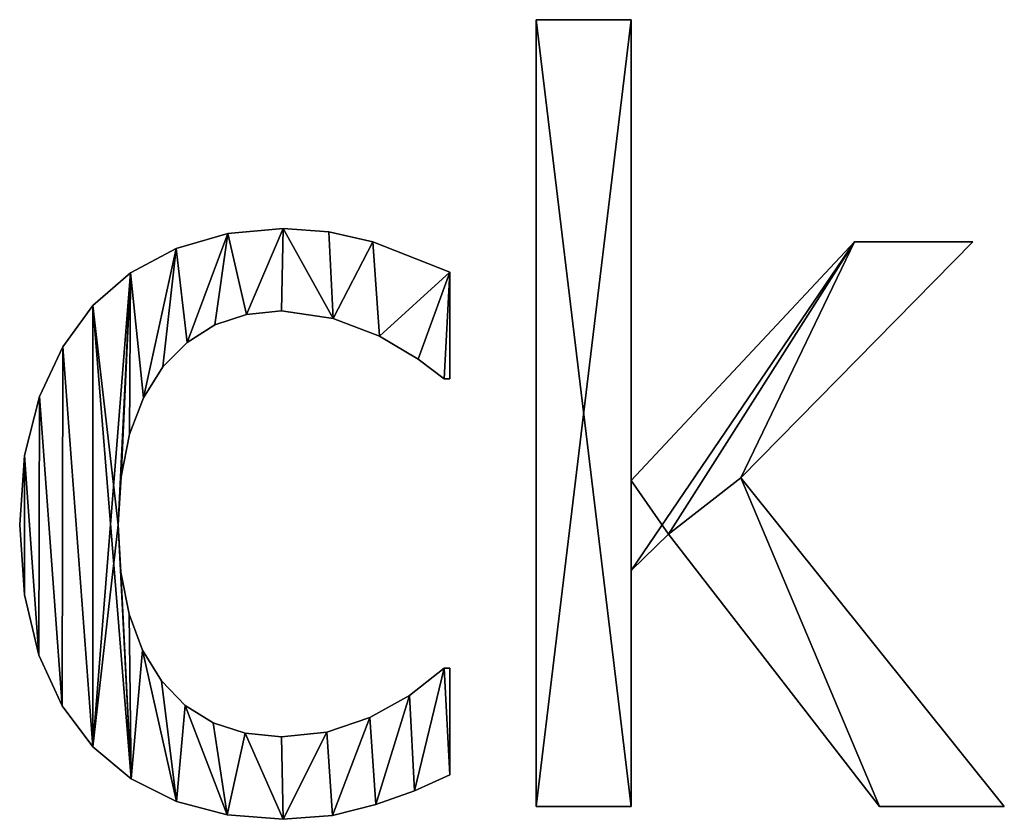
# Model space of a CAD drawing. Extents: x -5747 to 2088, y 0 to 7691.
# Drawn here: x -3616 to -3430, y 4309 to 4460 of the extents above; entities that cross this region are included whole.
import ezdxf

# ---------------------------------------------------------------- set-up
doc = ezdxf.new("R2010")
doc.units = 0
doc.header["$LTSCALE"] = 25.4
doc.layers.get('0').update_dxf_attribs({"color": 13, "linetype": 'CONTINUOUS'})

# ---------------------------------------------------------------- blocks, each defined once
blk = doc.blocks.new('BLOCK_DUBBEL__VR_2')
at = {"color": 0}
for p, q in [((370.5, 40.52), (370.5, 189.56)), ((370.5, 189.56), (388.51, 189.56)), ((370.5, 189.56, 15), (388.51, 189.56, 15)), ((370.5, 40.52, 15), (370.5, 189.56, 15)), ((370.5, 40.52), (370.5, 189.56)), ((370.5, 40.52, 15), (370.5, 189.56, 15)), ((370.5, 189.56), (370.5, 189.56, 15)), ((370.5, 189.56), (388.51, 189.56)), ((370.5, 189.56), (370.5, 189.56, 15)), ((370.5, 189.56, 15), (388.51, 189.56, 15)), ((388.51, 189.56), (388.51, 102.3)), ((388.51, 189.56, 15), (388.51, 102.3, 15)), ((388.51, 189.56), (388.51, 189.56, 15)), ((388.51, 189.56), (388.51, 102.3)), ((388.51, 189.56), (388.51, 189.56, 15)), ((388.51, 189.56, 15), (388.51, 102.3, 15)), ((322.51, 150), (322.51, 150, 15)), ((322.51, 150), (322.51, 150, 15)), ((331.17, 149.38), (331.17, 149.38, 15)), ((331.17, 149.38), (331.17, 149.38, 15)), ((312.03, 149.05), (312.03, 149.05, 15)), ((312.03, 149.05), (312.03, 149.05, 15)), ((339.51, 147.51), (339.51, 147.51, 15)), ((339.51, 147.51), (339.51, 147.51, 15)), ((388.51, 102.3), (430.84, 147.51)), ((388.51, 102.3, 15), (430.84, 147.51, 15)), ((388.51, 102.3), (430.84, 147.51)), ((388.51, 102.3, 15), (430.84, 147.51, 15)), ((453.26, 147.51), (409.29, 102.78)), ((453.26, 147.51, 15), (409.29, 102.78, 15)), ((453.26, 147.51), (409.29, 102.78)), ((453.26, 147.51, 15), (409.29, 102.78, 15)), ((430.84, 147.51), (453.26, 147.51)), ((430.84, 147.51, 15), (453.26, 147.51, 15)), ((430.84, 147.51), (430.84, 147.51, 15)), ((430.84, 147.51), (453.26, 147.51)), ((430.84, 147.51), (430.84, 147.51, 15)), ((430.84, 147.51, 15), (453.26, 147.51, 15)), ((453.26, 147.51), (453.26, 147.51, 15)), ((453.26, 147.51), (453.26, 147.51, 15)), ((302.25, 146.22), (302.25, 146.22, 15)), ((302.25, 146.22), (302.25, 146.22, 15)), ((293.59, 141.63), (293.59, 141.63, 15)), ((293.59, 141.63), (293.59, 141.63, 15)), ((354.12, 141.76), (354.12, 121.55)), ((354.12, 141.76, 15), (354.12, 121.55, 15)), ((354.12, 141.76), (354.12, 141.76, 15)), ((354.12, 141.76), (354.12, 121.55)), ((354.12, 141.76), (354.12, 141.76, 15)), ((354.12, 141.76, 15), (354.12, 121.55, 15)), ((286.49, 135.44), (286.49, 135.44, 15)), ((286.49, 135.44), (286.49, 135.44, 15)), ((322.22, 134.39), (322.22, 134.39, 15)), ((322.22, 134.39), (322.22, 134.39, 15)), ((315.57, 133.73), (315.57, 133.73, 15)), ((315.57, 133.73), (315.57, 133.73, 15)), ((331.99, 132.95), (331.99, 132.95, 15)), ((331.99, 132.95), (331.99, 132.95, 15)), ((309.61, 131.74), (309.61, 131.74, 15)), ((309.61, 131.74), (309.61, 131.74, 15)), ((340.8, 129.6), (340.8, 129.6, 15)), ((340.8, 129.6), (340.8, 129.6, 15)), ((280.81, 127.63), (280.81, 127.63, 15)), ((280.81, 127.63), (280.81, 127.63, 15)), ((304.34, 128.43), (304.34, 128.43, 15)), ((304.34, 128.43), (304.34, 128.43, 15)), ((348.13, 125.29), (348.13, 125.29, 15)), ((348.13, 125.29), (348.13, 125.29, 15)), ((299.76, 123.8), (299.76, 123.8, 15)), ((299.76, 123.8), (299.76, 123.8, 15)), ((354.12, 121.55), (353.07, 121.55)), ((354.12, 121.55, 15), (353.07, 121.55, 15)), ((354.12, 121.55), (353.07, 121.55)), ((354.12, 121.55, 15), (353.07, 121.55, 15)), ((353.07, 121.55), (353.07, 121.55, 15)), ((353.07, 121.55), (353.07, 121.55, 15)), ((354.12, 121.55), (354.12, 121.55, 15)), ((354.12, 121.55), (354.12, 121.55, 15)), ((276.39, 118.2), (276.39, 118.2, 15)), ((276.39, 118.2), (276.39, 118.2, 15)), ((296.05, 117.96), (296.05, 117.96, 15)), ((296.05, 117.96), (296.05, 117.96, 15)), ((293.4, 111.03), (293.4, 111.03, 15)), ((293.4, 111.03), (293.4, 111.03, 15)), ((273.55, 106.99), (273.55, 106.99, 15)), ((273.55, 106.99), (273.55, 106.99, 15)), ((291.81, 103), (291.81, 103, 15)), ((291.81, 103), (291.81, 103, 15)), ((409.29, 102.78), (459.2, 40.52)), ((409.29, 102.78, 15), (459.2, 40.52, 15)), ((409.29, 102.78), (409.29, 102.78, 15)), ((409.29, 102.78), (459.2, 40.52)), ((409.29, 102.78), (409.29, 102.78, 15)), ((409.29, 102.78, 15), (459.2, 40.52, 15)), ((388.51, 102.3), (388.51, 102.3, 15)), ((388.51, 102.3), (388.51, 102.3, 15)), ((272.61, 93.87), (272.61, 93.87, 15)), ((272.61, 93.87), (272.61, 93.87, 15)), ((291.28, 93.87), (291.28, 93.87, 15)), ((291.28, 93.87), (291.28, 93.87, 15)), ((395.59, 92.15), (388.51, 85.25)), ((395.59, 92.15, 15), (388.51, 85.25, 15)), ((395.59, 92.15), (388.51, 85.25)), ((395.59, 92.15, 15), (388.51, 85.25, 15)), ((435.54, 40.52), (395.59, 92.15)), ((435.54, 40.52, 15), (395.59, 92.15, 15)), ((435.54, 40.52), (395.59, 92.15)), ((435.54, 40.52, 15), (395.59, 92.15, 15)), ((395.59, 92.15), (395.59, 92.15, 15)), ((395.59, 92.15), (395.59, 92.15, 15)), ((291.8, 84.91), (291.8, 84.91, 15)), ((291.8, 84.91), (291.8, 84.91, 15)), ((388.51, 85.25), (388.51, 40.52)), ((388.51, 85.25, 15), (388.51, 40.52, 15)), ((388.51, 85.25), (388.51, 85.25, 15)), ((388.51, 85.25), (388.51, 40.52)), ((388.51, 85.25), (388.51, 85.25, 15)), ((388.51, 85.25, 15), (388.51, 40.52, 15)), ((273.52, 80.62), (273.52, 80.62, 15)), ((273.52, 80.62), (273.52, 80.62, 15)), ((293.33, 77), (293.33, 77, 15)), ((293.33, 77), (293.33, 77, 15)), ((276.25, 69.2), (276.25, 69.2, 15)), ((276.25, 69.2), (276.25, 69.2, 15)), ((295.89, 70.14), (295.89, 70.14, 15)), ((295.89, 70.14), (295.89, 70.14, 15)), ((353.07, 66.76), (354.12, 66.76)), ((353.07, 66.76, 15), (354.12, 66.76, 15)), ((353.07, 66.76), (353.07, 66.76, 15)), ((353.07, 66.76), (354.12, 66.76)), ((353.07, 66.76), (353.07, 66.76, 15)), ((353.07, 66.76, 15), (354.12, 66.76, 15)), ((354.12, 66.76), (354.12, 46.55)), ((354.12, 66.76, 15), (354.12, 46.55, 15)), ((354.12, 66.76), (354.12, 66.76, 15)), ((354.12, 66.76), (354.12, 46.55)), ((354.12, 66.76), (354.12, 66.76, 15)), ((354.12, 66.76, 15), (354.12, 46.55, 15)), ((299.47, 64.32), (299.47, 64.32, 15)), ((299.47, 64.32), (299.47, 64.32, 15)), ((346.48, 61.54), (346.48, 61.54, 15)), ((346.48, 61.54), (346.48, 61.54, 15)), ((280.63, 59.61), (280.63, 59.61, 15)), ((280.63, 59.61), (280.63, 59.61, 15)), ((303.97, 59.69), (303.97, 59.69, 15)), ((303.97, 59.69), (303.97, 59.69, 15)), ((309.26, 56.38), (309.26, 56.38, 15)), ((309.26, 56.38), (309.26, 56.38, 15)), ((338.98, 57.38), (338.98, 57.38, 15)), ((338.98, 57.38), (338.98, 57.38, 15)), ((315.34, 54.4), (315.34, 54.4, 15)), ((315.34, 54.4), (315.34, 54.4, 15)), ((330.82, 54.65), (330.82, 54.65, 15)), ((330.82, 54.65), (330.82, 54.65, 15)), ((322.22, 53.74), (322.22, 53.74, 15)), ((322.22, 53.74), (322.22, 53.74, 15)), ((286.49, 51.82), (286.49, 51.82, 15)), ((286.49, 51.82), (286.49, 51.82, 15)), ((293.75, 45.8), (293.75, 45.8, 15)), ((293.75, 45.8), (293.75, 45.8, 15)), ((354.12, 46.55), (354.12, 46.55, 15)), ((354.12, 46.55), (354.12, 46.55, 15)), ((347.41, 43.53), (347.41, 43.53, 15)), ((347.41, 43.53), (347.41, 43.53, 15)), ((302.3, 41.52), (302.3, 41.52, 15)), ((302.3, 41.52), (302.3, 41.52, 15)), ((340.13, 40.9), (340.13, 40.9, 15)), ((340.13, 40.9), (340.13, 40.9, 15)), ((388.51, 40.52), (370.5, 40.52)), ((388.51, 40.52, 15), (370.5, 40.52, 15)), ((388.51, 40.52), (370.5, 40.52)), ((388.51, 40.52, 15), (370.5, 40.52, 15)), ((370.5, 40.52), (370.5, 40.52, 15)), ((370.5, 40.52), (370.5, 40.52, 15)), ((388.51, 40.52), (388.51, 40.52, 15)), ((388.51, 40.52), (388.51, 40.52, 15)), ((459.2, 40.52), (435.54, 40.52)), ((459.2, 40.52, 15), (435.54, 40.52, 15)), ((459.2, 40.52), (435.54, 40.52)), ((459.2, 40.52, 15), (435.54, 40.52, 15)), ((435.54, 40.52), (435.54, 40.52, 15)), ((435.54, 40.52), (435.54, 40.52, 15)), ((459.2, 40.52), (459.2, 40.52, 15)), ((459.2, 40.52), (459.2, 40.52, 15)), ((311.95, 38.97), (311.95, 38.97, 15)), ((311.95, 38.97), (311.95, 38.97, 15)), ((322.51, 38.12), (322.51, 38.12, 15)), ((322.51, 38.12), (322.51, 38.12, 15)), ((331.9, 38.84), (331.9, 38.84, 15)), ((331.9, 38.84), (331.9, 38.84, 15))]:
    blk.add_line(p, q, dxfattribs=at)
mesh = blk.add_polyface(dxfattribs=at)
corners = [(388.51, 189.56), (370.5, 40.52), (370.5, 189.56), (388.51, 40.52), (388.51, 102.3), (388.51, 85.25), (430.84, 147.51), (395.59, 92.15), (409.29, 102.78), (453.26, 147.51), (435.54, 40.52), (459.2, 40.52)]
mesh.append_faces([[corners[k] for k in face] for face in [(0, 1, 2), (8, 6, 9), (10, 8, 11)]], dxfattribs={"vtx0": -1, "color": 0})
mesh.append_faces([[corners[k] for k in face] for face in [(1, 0, 3), (3, 4, 5), (6, 5, 4), (5, 6, 7)]], dxfattribs={"vtx0": -1, "vtx1": -1, "color": 0})
mesh.append_faces([[corners[k] for k in face] for face in [(7, 6, 8)]], dxfattribs={"vtx0": -1, "vtx1": -1, "vtx2": -1, "color": 0})
mesh.append_faces([[corners[k] for k in face] for face in [(3, 0, 4), (8, 10, 7)]], dxfattribs={"vtx0": -1, "vtx2": -1, "color": 0})
mesh = blk.add_polyface(dxfattribs=at)
corners = [(435.54, 40.52, 15), (409.29, 102.78, 15), (395.59, 92.15, 15), (459.2, 40.52, 15), (388.51, 102.3, 15), (388.51, 85.25, 15), (430.84, 147.51, 15), (453.26, 147.51, 15), (388.51, 40.52, 15), (370.5, 189.56, 15), (370.5, 40.52, 15), (388.51, 189.56, 15)]
mesh.append_faces([[corners[k] for k in face] for face in [(1, 0, 3), (6, 1, 7), (8, 9, 10)]], dxfattribs={"vtx0": -1, "color": 0})
mesh.append_faces([[corners[k] for k in face] for face in [(0, 1, 2), (2, 4, 5), (4, 2, 6), (9, 8, 11), (11, 5, 4)]], dxfattribs={"vtx0": -1, "vtx1": -1, "color": 0})
mesh.append_faces([[corners[k] for k in face] for face in [(6, 2, 1)]], dxfattribs={"vtx0": -1, "vtx1": -1, "vtx2": -1, "color": 0})
mesh.append_faces([[corners[k] for k in face] for face in [(11, 8, 5)]], dxfattribs={"vtx0": -1, "vtx2": -1, "color": 0})
mesh = blk.add_polyface(dxfattribs=at)
corners = [(370.5, 189.56, 15), (370.5, 40.52), (370.5, 40.52, 15), (370.5, 189.56)]
mesh.append_faces([[corners[k] for k in face] for face in [(0, 1, 2), (1, 0, 3)]], dxfattribs={"vtx0": -1, "color": 0})
mesh = blk.add_polyface(dxfattribs=at)
corners = [(370.5, 189.56, 15), (388.51, 189.56), (370.5, 189.56), (388.51, 189.56, 15)]
mesh.append_faces([[corners[k] for k in face] for face in [(0, 1, 2), (1, 0, 3)]], dxfattribs={"vtx0": -1, "color": 0})
mesh = blk.add_polyface(dxfattribs=at)
corners = [(388.51, 189.56), (388.51, 102.3, 15), (388.51, 102.3), (388.51, 189.56, 15)]
mesh.append_faces([[corners[k] for k in face] for face in [(0, 1, 2), (1, 0, 3)]], dxfattribs={"vtx0": -1, "color": 0})
mesh = blk.add_polyface(dxfattribs=at)
corners = [(273.55, 106.99), (273.52, 80.62), (272.61, 93.87), (276.25, 69.2), (276.39, 118.2), (280.63, 59.61), (280.81, 127.63), (286.49, 51.82), (286.49, 135.44), (293.59, 141.63), (291.28, 93.87), (291.81, 103), (293.4, 111.03), (296.05, 117.96), (302.25, 146.22), (299.76, 123.8), (304.34, 128.43), (312.03, 149.05), (309.61, 131.74), (315.57, 133.73), (322.51, 150), (322.22, 134.39), (331.99, 132.95), (331.17, 149.38), (339.51, 147.51), (340.8, 129.6), (354.12, 141.76), (348.13, 125.29), (353.07, 121.55), (354.12, 121.55), (293.75, 45.8), (291.8, 84.91), (293.33, 77), (295.89, 70.14), (302.3, 41.52), (299.47, 64.32), (303.97, 59.69), (311.95, 38.97), (309.26, 56.38), (315.34, 54.4), (322.51, 38.12), (322.22, 53.74), (330.82, 54.65), (331.9, 38.84), (338.98, 57.38), (340.13, 40.9), (346.48, 61.54), (347.41, 43.53), (353.07, 66.76), (354.12, 46.55), (354.12, 66.76)]
mesh.append_faces([[corners[k] for k in face] for face in [(0, 1, 2), (28, 26, 29), (49, 48, 50)]], dxfattribs={"vtx0": -1, "color": 0})
mesh.append_faces([[corners[k] for k in face] for face in [(1, 0, 3), (3, 4, 5), (5, 6, 7), (10, 9, 11), (11, 9, 12), (12, 9, 13), (13, 14, 15), (15, 14, 16), (16, 17, 18), (18, 17, 19), (19, 20, 21), (21, 20, 22), (22, 24, 25), (25, 26, 27), (27, 26, 28), (30, 33, 34), (34, 36, 37), (37, 39, 40), (40, 42, 43), (43, 44, 45), (45, 46, 47), (47, 48, 49)]], dxfattribs={"vtx0": -1, "vtx1": -1, "color": 0})
mesh.append_faces([[corners[k] for k in face] for face in [(7, 9, 10)]], dxfattribs={"vtx0": -1, "vtx1": -1, "vtx2": -1, "color": 0})
mesh.append_faces([[corners[k] for k in face] for face in [(3, 0, 4), (5, 4, 6), (7, 6, 8), (7, 8, 9), (13, 9, 14), (16, 14, 17), (19, 17, 20), (22, 20, 23), (22, 23, 24), (25, 24, 26), (10, 30, 7), (30, 10, 31), (30, 31, 32), (30, 32, 33), (34, 33, 35), (34, 35, 36), (37, 36, 38), (37, 38, 39), (40, 39, 41), (40, 41, 42), (43, 42, 44), (45, 44, 46), (47, 46, 48)]], dxfattribs={"vtx0": -1, "vtx2": -1, "color": 0})
mesh = blk.add_polyface(dxfattribs=at)
corners = [(273.52, 80.62, 15), (273.55, 106.99, 15), (272.61, 93.87, 15), (276.25, 69.2, 15), (276.39, 118.2, 15), (280.63, 59.61, 15), (280.81, 127.63, 15), (286.49, 51.82, 15), (286.49, 135.44, 15), (293.75, 45.8, 15), (291.28, 93.87, 15), (291.8, 84.91, 15), (293.33, 77, 15), (295.89, 70.14, 15), (302.3, 41.52, 15), (299.47, 64.32, 15), (303.97, 59.69, 15), (311.95, 38.97, 15), (309.26, 56.38, 15), (315.34, 54.4, 15), (322.51, 38.12, 15), (322.22, 53.74, 15), (330.82, 54.65, 15), (331.9, 38.84, 15), (338.98, 57.38, 15), (340.13, 40.9, 15), (346.48, 61.54, 15), (347.41, 43.53, 15), (353.07, 66.76, 15), (354.12, 46.55, 15), (354.12, 66.76, 15), (293.59, 141.63, 15), (291.81, 103, 15), (293.4, 111.03, 15), (296.05, 117.96, 15), (302.25, 146.22, 15), (299.76, 123.8, 15), (304.34, 128.43, 15), (312.03, 149.05, 15), (309.61, 131.74, 15), (315.57, 133.73, 15), (322.51, 150, 15), (322.22, 134.39, 15), (331.99, 132.95, 15), (331.17, 149.38, 15), (339.51, 147.51, 15), (340.8, 129.6, 15), (354.12, 141.76, 15), (348.13, 125.29, 15), (353.07, 121.55, 15), (354.12, 121.55, 15)]
mesh.append_faces([[corners[k] for k in face] for face in [(0, 1, 2), (28, 29, 30), (47, 49, 50)]], dxfattribs={"vtx0": -1, "color": 0})
mesh.append_faces([[corners[k] for k in face] for face in [(1, 3, 4), (4, 5, 6), (6, 7, 8), (10, 9, 11), (11, 9, 12), (12, 9, 13), (13, 14, 15), (15, 14, 16), (16, 17, 18), (18, 17, 19), (19, 20, 21), (21, 20, 22), (22, 23, 24), (24, 25, 26), (26, 27, 28), (31, 34, 35), (35, 37, 38), (38, 40, 41), (41, 43, 44), (44, 43, 45), (45, 46, 47)]], dxfattribs={"vtx0": -1, "vtx1": -1, "color": 0})
mesh.append_faces([[corners[k] for k in face] for face in [(8, 9, 10)]], dxfattribs={"vtx0": -1, "vtx1": -1, "vtx2": -1, "color": 0})
mesh.append_faces([[corners[k] for k in face] for face in [(1, 0, 3), (4, 3, 5), (6, 5, 7), (8, 7, 9), (13, 9, 14), (16, 14, 17), (19, 17, 20), (22, 20, 23), (24, 23, 25), (26, 25, 27), (28, 27, 29), (10, 31, 8), (31, 10, 32), (31, 32, 33), (31, 33, 34), (35, 34, 36), (35, 36, 37), (38, 37, 39), (38, 39, 40), (41, 40, 42), (41, 42, 43), (45, 43, 46), (47, 46, 48), (47, 48, 49)]], dxfattribs={"vtx0": -1, "vtx2": -1, "color": 0})
mesh = blk.add_polyface(dxfattribs=at)
corners = [(312.03, 149.05, 15), (322.51, 150), (312.03, 149.05), (322.51, 150, 15)]
mesh.append_faces([[corners[k] for k in face] for face in [(0, 1, 2), (1, 0, 3)]], dxfattribs={"vtx0": -1, "color": 0})
mesh = blk.add_polyface(dxfattribs=at)
corners = [(322.51, 150, 15), (331.17, 149.38), (322.51, 150), (331.17, 149.38, 15)]
mesh.append_faces([[corners[k] for k in face] for face in [(0, 1, 2), (1, 0, 3)]], dxfattribs={"vtx0": -1, "color": 0})
mesh = blk.add_polyface(dxfattribs=at)
corners = [(331.17, 149.38, 15), (339.51, 147.51), (331.17, 149.38), (339.51, 147.51, 15)]
mesh.append_faces([[corners[k] for k in face] for face in [(0, 1, 2), (1, 0, 3)]], dxfattribs={"vtx0": -1, "color": 0})
mesh = blk.add_polyface(dxfattribs=at)
corners = [(302.25, 146.22, 15), (312.03, 149.05), (302.25, 146.22), (312.03, 149.05, 15)]
mesh.append_faces([[corners[k] for k in face] for face in [(0, 1, 2), (1, 0, 3)]], dxfattribs={"vtx0": -1, "color": 0})
mesh = blk.add_polyface(dxfattribs=at)
corners = [(339.51, 147.51, 15), (354.12, 141.76), (339.51, 147.51), (354.12, 141.76, 15)]
mesh.append_faces([[corners[k] for k in face] for face in [(0, 1, 2), (1, 0, 3)]], dxfattribs={"vtx0": -1, "color": 0})
mesh = blk.add_polyface(dxfattribs=at)
corners = [(430.84, 147.51, 15), (388.51, 102.3), (388.51, 102.3, 15), (430.84, 147.51)]
mesh.append_faces([[corners[k] for k in face] for face in [(0, 1, 2), (1, 0, 3)]], dxfattribs={"vtx0": -1, "color": 0})
mesh = blk.add_polyface(dxfattribs=at)
corners = [(453.26, 147.51), (409.29, 102.78, 15), (409.29, 102.78), (453.26, 147.51, 15)]
mesh.append_faces([[corners[k] for k in face] for face in [(0, 1, 2), (1, 0, 3)]], dxfattribs={"vtx0": -1, "color": 0})
mesh = blk.add_polyface(dxfattribs=at)
corners = [(430.84, 147.51, 15), (453.26, 147.51), (430.84, 147.51), (453.26, 147.51, 15)]
mesh.append_faces([[corners[k] for k in face] for face in [(0, 1, 2), (1, 0, 3)]], dxfattribs={"vtx0": -1, "color": 0})
mesh = blk.add_polyface(dxfattribs=at)
corners = [(293.59, 141.63, 15), (302.25, 146.22), (293.59, 141.63), (302.25, 146.22, 15)]
mesh.append_faces([[corners[k] for k in face] for face in [(0, 1, 2), (1, 0, 3)]], dxfattribs={"vtx0": -1, "color": 0})
mesh = blk.add_polyface(dxfattribs=at)
corners = [(286.49, 135.44, 15), (293.59, 141.63), (286.49, 135.44), (293.59, 141.63, 15)]
mesh.append_faces([[corners[k] for k in face] for face in [(0, 1, 2), (1, 0, 3)]], dxfattribs={"vtx0": -1, "color": 0})
mesh = blk.add_polyface(dxfattribs=at)
corners = [(354.12, 141.76), (354.12, 121.55, 15), (354.12, 121.55), (354.12, 141.76, 15)]
mesh.append_faces([[corners[k] for k in face] for face in [(0, 1, 2), (1, 0, 3)]], dxfattribs={"vtx0": -1, "color": 0})
mesh = blk.add_polyface(dxfattribs=at)
corners = [(286.49, 135.44, 15), (280.81, 127.63), (280.81, 127.63, 15), (286.49, 135.44)]
mesh.append_faces([[corners[k] for k in face] for face in [(0, 1, 2), (1, 0, 3)]], dxfattribs={"vtx0": -1, "color": 0})
mesh = blk.add_polyface(dxfattribs=at)
corners = [(322.22, 134.39, 15), (315.57, 133.73), (322.22, 134.39), (315.57, 133.73, 15)]
mesh.append_faces([[corners[k] for k in face] for face in [(0, 1, 2), (1, 0, 3)]], dxfattribs={"vtx0": -1, "color": 0})
mesh = blk.add_polyface(dxfattribs=at)
corners = [(331.99, 132.95, 15), (322.22, 134.39), (331.99, 132.95), (322.22, 134.39, 15)]
mesh.append_faces([[corners[k] for k in face] for face in [(0, 1, 2), (1, 0, 3)]], dxfattribs={"vtx0": -1, "color": 0})
mesh = blk.add_polyface(dxfattribs=at)
corners = [(315.57, 133.73, 15), (309.61, 131.74), (315.57, 133.73), (309.61, 131.74, 15)]
mesh.append_faces([[corners[k] for k in face] for face in [(0, 1, 2), (1, 0, 3)]], dxfattribs={"vtx0": -1, "color": 0})
mesh = blk.add_polyface(dxfattribs=at)
corners = [(340.8, 129.6, 15), (331.99, 132.95), (340.8, 129.6), (331.99, 132.95, 15)]
mesh.append_faces([[corners[k] for k in face] for face in [(0, 1, 2), (1, 0, 3)]], dxfattribs={"vtx0": -1, "color": 0})
mesh = blk.add_polyface(dxfattribs=at)
corners = [(309.61, 131.74, 15), (304.34, 128.43), (309.61, 131.74), (304.34, 128.43, 15)]
mesh.append_faces([[corners[k] for k in face] for face in [(0, 1, 2), (1, 0, 3)]], dxfattribs={"vtx0": -1, "color": 0})
mesh = blk.add_polyface(dxfattribs=at)
corners = [(348.13, 125.29, 15), (340.8, 129.6), (348.13, 125.29), (340.8, 129.6, 15)]
mesh.append_faces([[corners[k] for k in face] for face in [(0, 1, 2), (1, 0, 3)]], dxfattribs={"vtx0": -1, "color": 0})
mesh = blk.add_polyface(dxfattribs=at)
corners = [(280.81, 127.63, 15), (276.39, 118.2), (276.39, 118.2, 15), (280.81, 127.63)]
mesh.append_faces([[corners[k] for k in face] for face in [(0, 1, 2), (1, 0, 3)]], dxfattribs={"vtx0": -1, "color": 0})
mesh = blk.add_polyface(dxfattribs=at)
corners = [(304.34, 128.43), (299.76, 123.8, 15), (299.76, 123.8), (304.34, 128.43, 15)]
mesh.append_faces([[corners[k] for k in face] for face in [(0, 1, 2), (1, 0, 3)]], dxfattribs={"vtx0": -1, "color": 0})
mesh = blk.add_polyface(dxfattribs=at)
corners = [(353.07, 121.55, 15), (348.13, 125.29), (353.07, 121.55), (348.13, 125.29, 15)]
mesh.append_faces([[corners[k] for k in face] for face in [(0, 1, 2), (1, 0, 3)]], dxfattribs={"vtx0": -1, "color": 0})
mesh = blk.add_polyface(dxfattribs=at)
corners = [(299.76, 123.8), (296.05, 117.96, 15), (296.05, 117.96), (299.76, 123.8, 15)]
mesh.append_faces([[corners[k] for k in face] for face in [(0, 1, 2), (1, 0, 3)]], dxfattribs={"vtx0": -1, "color": 0})
mesh = blk.add_polyface(dxfattribs=at)
corners = [(354.12, 121.55, 15), (353.07, 121.55), (354.12, 121.55), (353.07, 121.55, 15)]
mesh.append_faces([[corners[k] for k in face] for face in [(0, 1, 2), (1, 0, 3)]], dxfattribs={"vtx0": -1, "color": 0})
mesh = blk.add_polyface(dxfattribs=at)
corners = [(276.39, 118.2, 15), (273.55, 106.99), (273.55, 106.99, 15), (276.39, 118.2)]
mesh.append_faces([[corners[k] for k in face] for face in [(0, 1, 2), (1, 0, 3)]], dxfattribs={"vtx0": -1, "color": 0})
mesh = blk.add_polyface(dxfattribs=at)
corners = [(296.05, 117.96), (293.4, 111.03, 15), (293.4, 111.03), (296.05, 117.96, 15)]
mesh.append_faces([[corners[k] for k in face] for face in [(0, 1, 2), (1, 0, 3)]], dxfattribs={"vtx0": -1, "color": 0})
mesh = blk.add_polyface(dxfattribs=at)
corners = [(293.4, 111.03), (291.81, 103, 15), (291.81, 103), (293.4, 111.03, 15)]
mesh.append_faces([[corners[k] for k in face] for face in [(0, 1, 2), (1, 0, 3)]], dxfattribs={"vtx0": -1, "color": 0})
mesh = blk.add_polyface(dxfattribs=at)
corners = [(273.55, 106.99, 15), (272.61, 93.87), (272.61, 93.87, 15), (273.55, 106.99)]
mesh.append_faces([[corners[k] for k in face] for face in [(0, 1, 2), (1, 0, 3)]], dxfattribs={"vtx0": -1, "color": 0})
mesh = blk.add_polyface(dxfattribs=at)
corners = [(291.81, 103), (291.28, 93.87, 15), (291.28, 93.87), (291.81, 103, 15)]
mesh.append_faces([[corners[k] for k in face] for face in [(0, 1, 2), (1, 0, 3)]], dxfattribs={"vtx0": -1, "color": 0})
mesh = blk.add_polyface(dxfattribs=at)
corners = [(409.29, 102.78), (459.2, 40.52, 15), (459.2, 40.52), (409.29, 102.78, 15)]
mesh.append_faces([[corners[k] for k in face] for face in [(0, 1, 2), (1, 0, 3)]], dxfattribs={"vtx0": -1, "color": 0})
mesh = blk.add_polyface(dxfattribs=at)
corners = [(272.61, 93.87, 15), (273.52, 80.62), (273.52, 80.62, 15), (272.61, 93.87)]
mesh.append_faces([[corners[k] for k in face] for face in [(0, 1, 2), (1, 0, 3)]], dxfattribs={"vtx0": -1, "color": 0})
mesh = blk.add_polyface(dxfattribs=at)
corners = [(291.28, 93.87), (291.8, 84.91, 15), (291.8, 84.91), (291.28, 93.87, 15)]
mesh.append_faces([[corners[k] for k in face] for face in [(0, 1, 2), (1, 0, 3)]], dxfattribs={"vtx0": -1, "color": 0})
mesh = blk.add_polyface(dxfattribs=at)
corners = [(395.59, 92.15, 15), (388.51, 85.25), (395.59, 92.15), (388.51, 85.25, 15)]
mesh.append_faces([[corners[k] for k in face] for face in [(0, 1, 2), (1, 0, 3)]], dxfattribs={"vtx0": -1, "color": 0})
mesh = blk.add_polyface(dxfattribs=at)
corners = [(395.59, 92.15, 15), (435.54, 40.52), (435.54, 40.52, 15), (395.59, 92.15)]
mesh.append_faces([[corners[k] for k in face] for face in [(0, 1, 2), (1, 0, 3)]], dxfattribs={"vtx0": -1, "color": 0})
mesh = blk.add_polyface(dxfattribs=at)
corners = [(291.8, 84.91), (293.33, 77, 15), (293.33, 77), (291.8, 84.91, 15)]
mesh.append_faces([[corners[k] for k in face] for face in [(0, 1, 2), (1, 0, 3)]], dxfattribs={"vtx0": -1, "color": 0})
mesh = blk.add_polyface(dxfattribs=at)
corners = [(388.51, 85.25), (388.51, 40.52, 15), (388.51, 40.52), (388.51, 85.25, 15)]
mesh.append_faces([[corners[k] for k in face] for face in [(0, 1, 2), (1, 0, 3)]], dxfattribs={"vtx0": -1, "color": 0})
mesh = blk.add_polyface(dxfattribs=at)
corners = [(273.52, 80.62, 15), (276.25, 69.2), (276.25, 69.2, 15), (273.52, 80.62)]
mesh.append_faces([[corners[k] for k in face] for face in [(0, 1, 2), (1, 0, 3)]], dxfattribs={"vtx0": -1, "color": 0})
mesh = blk.add_polyface(dxfattribs=at)
corners = [(293.33, 77), (295.89, 70.14, 15), (295.89, 70.14), (293.33, 77, 15)]
mesh.append_faces([[corners[k] for k in face] for face in [(0, 1, 2), (1, 0, 3)]], dxfattribs={"vtx0": -1, "color": 0})
mesh = blk.add_polyface(dxfattribs=at)
corners = [(276.25, 69.2, 15), (280.63, 59.61), (280.63, 59.61, 15), (276.25, 69.2)]
mesh.append_faces([[corners[k] for k in face] for face in [(0, 1, 2), (1, 0, 3)]], dxfattribs={"vtx0": -1, "color": 0})
mesh = blk.add_polyface(dxfattribs=at)
corners = [(295.89, 70.14), (299.47, 64.32, 15), (299.47, 64.32), (295.89, 70.14, 15)]
mesh.append_faces([[corners[k] for k in face] for face in [(0, 1, 2), (1, 0, 3)]], dxfattribs={"vtx0": -1, "color": 0})
mesh = blk.add_polyface(dxfattribs=at)
corners = [(346.48, 61.54, 15), (353.07, 66.76), (346.48, 61.54), (353.07, 66.76, 15)]
mesh.append_faces([[corners[k] for k in face] for face in [(0, 1, 2), (1, 0, 3)]], dxfattribs={"vtx0": -1, "color": 0})
mesh = blk.add_polyface(dxfattribs=at)
corners = [(353.07, 66.76, 15), (354.12, 66.76), (353.07, 66.76), (354.12, 66.76, 15)]
mesh.append_faces([[corners[k] for k in face] for face in [(0, 1, 2), (1, 0, 3)]], dxfattribs={"vtx0": -1, "color": 0})
mesh = blk.add_polyface(dxfattribs=at)
corners = [(354.12, 66.76), (354.12, 46.55, 15), (354.12, 46.55), (354.12, 66.76, 15)]
mesh.append_faces([[corners[k] for k in face] for face in [(0, 1, 2), (1, 0, 3)]], dxfattribs={"vtx0": -1, "color": 0})
mesh = blk.add_polyface(dxfattribs=at)
corners = [(299.47, 64.32), (303.97, 59.69, 15), (303.97, 59.69), (299.47, 64.32, 15)]
mesh.append_faces([[corners[k] for k in face] for face in [(0, 1, 2), (1, 0, 3)]], dxfattribs={"vtx0": -1, "color": 0})
mesh = blk.add_polyface(dxfattribs=at)
corners = [(338.98, 57.38, 15), (346.48, 61.54), (338.98, 57.38), (346.48, 61.54, 15)]
mesh.append_faces([[corners[k] for k in face] for face in [(0, 1, 2), (1, 0, 3)]], dxfattribs={"vtx0": -1, "color": 0})
mesh = blk.add_polyface(dxfattribs=at)
corners = [(280.63, 59.61, 15), (286.49, 51.82), (286.49, 51.82, 15), (280.63, 59.61)]
mesh.append_faces([[corners[k] for k in face] for face in [(0, 1, 2), (1, 0, 3)]], dxfattribs={"vtx0": -1, "color": 0})
mesh = blk.add_polyface(dxfattribs=at)
corners = [(303.97, 59.69, 15), (309.26, 56.38), (303.97, 59.69), (309.26, 56.38, 15)]
mesh.append_faces([[corners[k] for k in face] for face in [(0, 1, 2), (1, 0, 3)]], dxfattribs={"vtx0": -1, "color": 0})
mesh = blk.add_polyface(dxfattribs=at)
corners = [(309.26, 56.38, 15), (315.34, 54.4), (309.26, 56.38), (315.34, 54.4, 15)]
mesh.append_faces([[corners[k] for k in face] for face in [(0, 1, 2), (1, 0, 3)]], dxfattribs={"vtx0": -1, "color": 0})
mesh = blk.add_polyface(dxfattribs=at)
corners = [(330.82, 54.65, 15), (338.98, 57.38), (330.82, 54.65), (338.98, 57.38, 15)]
mesh.append_faces([[corners[k] for k in face] for face in [(0, 1, 2), (1, 0, 3)]], dxfattribs={"vtx0": -1, "color": 0})
mesh = blk.add_polyface(dxfattribs=at)
corners = [(315.34, 54.4, 15), (322.22, 53.74), (315.34, 54.4), (322.22, 53.74, 15)]
mesh.append_faces([[corners[k] for k in face] for face in [(0, 1, 2), (1, 0, 3)]], dxfattribs={"vtx0": -1, "color": 0})
mesh = blk.add_polyface(dxfattribs=at)
corners = [(322.22, 53.74, 15), (330.82, 54.65), (322.22, 53.74), (330.82, 54.65, 15)]
mesh.append_faces([[corners[k] for k in face] for face in [(0, 1, 2), (1, 0, 3)]], dxfattribs={"vtx0": -1, "color": 0})
mesh = blk.add_polyface(dxfattribs=at)
corners = [(293.75, 45.8, 15), (286.49, 51.82), (293.75, 45.8), (286.49, 51.82, 15)]
mesh.append_faces([[corners[k] for k in face] for face in [(0, 1, 2), (1, 0, 3)]], dxfattribs={"vtx0": -1, "color": 0})
mesh = blk.add_polyface(dxfattribs=at)
corners = [(302.3, 41.52, 15), (293.75, 45.8), (302.3, 41.52), (293.75, 45.8, 15)]
mesh.append_faces([[corners[k] for k in face] for face in [(0, 1, 2), (1, 0, 3)]], dxfattribs={"vtx0": -1, "color": 0})
mesh = blk.add_polyface(dxfattribs=at)
corners = [(354.12, 46.55, 15), (347.41, 43.53), (354.12, 46.55), (347.41, 43.53, 15)]
mesh.append_faces([[corners[k] for k in face] for face in [(0, 1, 2), (1, 0, 3)]], dxfattribs={"vtx0": -1, "color": 0})
mesh = blk.add_polyface(dxfattribs=at)
corners = [(347.41, 43.53, 15), (340.13, 40.9), (347.41, 43.53), (340.13, 40.9, 15)]
mesh.append_faces([[corners[k] for k in face] for face in [(0, 1, 2), (1, 0, 3)]], dxfattribs={"vtx0": -1, "color": 0})
mesh = blk.add_polyface(dxfattribs=at)
corners = [(311.95, 38.97, 15), (302.3, 41.52), (311.95, 38.97), (302.3, 41.52, 15)]
mesh.append_faces([[corners[k] for k in face] for face in [(0, 1, 2), (1, 0, 3)]], dxfattribs={"vtx0": -1, "color": 0})
mesh = blk.add_polyface(dxfattribs=at)
corners = [(340.13, 40.9, 15), (331.9, 38.84), (340.13, 40.9), (331.9, 38.84, 15)]
mesh.append_faces([[corners[k] for k in face] for face in [(0, 1, 2), (1, 0, 3)]], dxfattribs={"vtx0": -1, "color": 0})
mesh = blk.add_polyface(dxfattribs=at)
corners = [(388.51, 40.52, 15), (370.5, 40.52), (388.51, 40.52), (370.5, 40.52, 15)]
mesh.append_faces([[corners[k] for k in face] for face in [(0, 1, 2), (1, 0, 3)]], dxfattribs={"vtx0": -1, "color": 0})
mesh = blk.add_polyface(dxfattribs=at)
corners = [(459.2, 40.52, 15), (435.54, 40.52), (459.2, 40.52), (435.54, 40.52, 15)]
mesh.append_faces([[corners[k] for k in face] for face in [(0, 1, 2), (1, 0, 3)]], dxfattribs={"vtx0": -1, "color": 0})
mesh = blk.add_polyface(dxfattribs=at)
corners = [(322.51, 38.12, 15), (311.95, 38.97), (322.51, 38.12), (311.95, 38.97, 15)]
mesh.append_faces([[corners[k] for k in face] for face in [(0, 1, 2), (1, 0, 3)]], dxfattribs={"vtx0": -1, "color": 0})
mesh = blk.add_polyface(dxfattribs=at)
corners = [(331.9, 38.84, 15), (322.51, 38.12), (331.9, 38.84), (322.51, 38.12, 15)]
mesh.append_faces([[corners[k] for k in face] for face in [(0, 1, 2), (1, 0, 3)]], dxfattribs={"vtx0": -1, "color": 0})

msp = doc.modelspace()

# ---------------------------------------------------------------- block references
at = {"color": 0}
msp.add_blockref('BLOCK_DUBBEL__VR_2', (-3888.9, 4270.91), dxfattribs=at)

doc.saveas('drawing.dxf')
